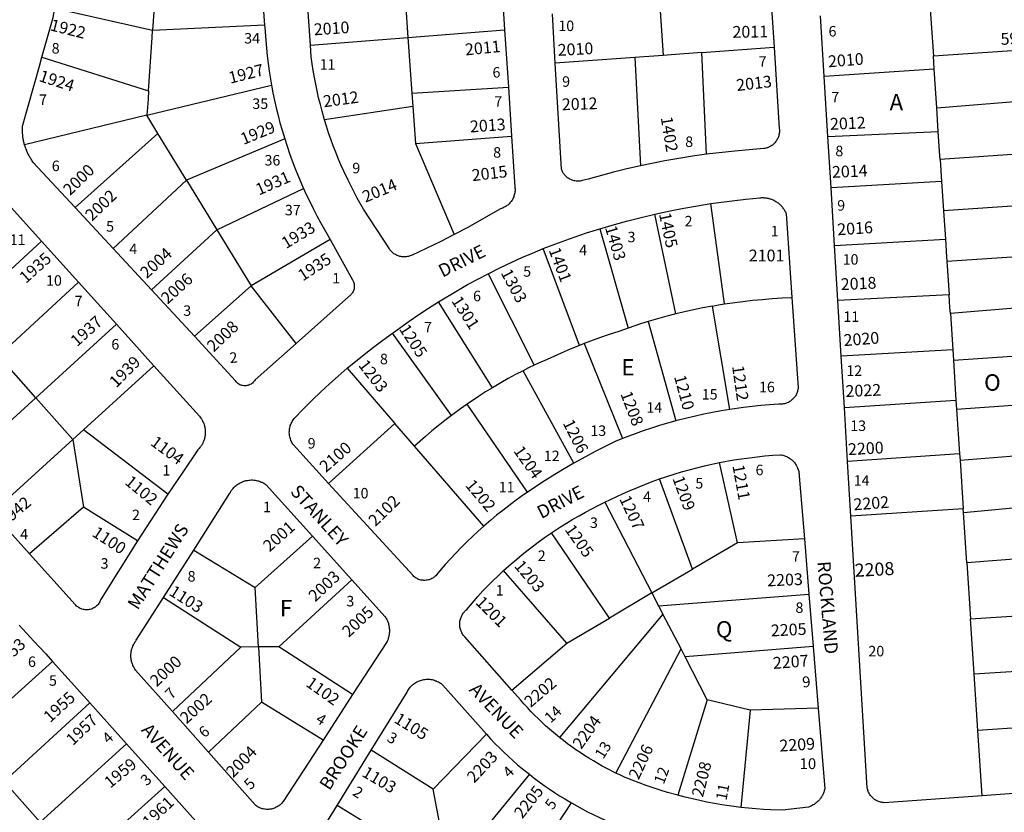
# Model space of a CAD drawing. Units: inches. Extents: x 1273755 to 1279795, y 509421 to 513487.
# Drawn here: x 1276672 to 1277741, y 509939 to 510800 of the extents above; entities that cross this region are included whole.
import ezdxf

# ---------------------------------------------------------------- set-up
doc = ezdxf.new("R2010")
doc.units = ezdxf.units.IN
doc.header["$MEASUREMENT"] = 0
for name, color, linetype in [('Addresses', 5, 'Continuous'), ('Lot-Block-Parcel Text', 6, 'Continuous'), ('Parcel Boundaries', 7, 'Continuous'), ('Street Names', 7, 'Continuous'), ('Street ROW', 5, 'Continuous')]:
    doc.layers.add(name, color=color, linetype=linetype)
doc.styles.add('Arial', font='txt')

msp = doc.modelspace()

# ---------------------------------------------------------------- linework, layer by layer
at = {"layer": 'Parcel Boundaries'}
for p, q in [((1276820, 510840.9), (1276816.4, 510787.7)), ((1277089.4, 510840), (1277093.6, 510780.2)), ((1276816.4, 510787.7), (1276710.4, 510811.5)), ((1277367.2, 510814.5), (1277370.7, 510760.7)), ((1277660.6, 510810.7), (1277664, 510760.4)), ((1276938, 510793.7), (1276816.4, 510787.7)), ((1277093.6, 510780.2), (1277198.6, 510788.5)), ((1276987.8, 510772), (1277093.6, 510780.2)), ((1277093.6, 510780.2), (1277097.9, 510719.7)), ((1277412.8, 510763.8), (1277491.1, 510769.6)), ((1277664, 510760.4), (1277783.8, 510768.6)), ((1276696.1, 510758.7), (1276812, 510722.3)), ((1277340, 510758.5), (1277253.5, 510752.2)), ((1277370.7, 510760.7), (1277340, 510758.5)), ((1277340, 510758.5), (1277345.9, 510640.8)), ((1277417.9, 510653.5), (1277412.8, 510763.8)), ((1277665, 510746), (1277664, 510760.4)), ((1277665, 510746), (1277545.6, 510737.8)), ((1277667.7, 510703.7), (1277665, 510746)), ((1276810.1, 510695.8), (1276945.5, 510728.4)), ((1277097.9, 510719.7), (1277202.6, 510726.3)), ((1277097.9, 510719.7), (1277098.9, 510705.4)), ((1277667.7, 510703.7), (1277787.5, 510713.6)), ((1277098.9, 510705.4), (1277003, 510691)), ((1277098.9, 510705.4), (1277101.7, 510665.1)), ((1277669.4, 510678.3), (1277667.7, 510703.7)), ((1276810.1, 510695.8), (1276677.4, 510663.7)), ((1276822.1, 510676.1), (1276810.1, 510695.8)), ((1276732.4, 510595.7), (1276822.1, 510676.1)), ((1276853.1, 510625.4), (1276822.1, 510676.1)), ((1276959.9, 510670.2), (1276853.1, 510625.4)), ((1277101.7, 510665.1), (1277206, 510673)), ((1277549.6, 510672.9), (1277669.4, 510678.3)), ((1277101.7, 510665.1), (1277143.8, 510566.3)), ((1277791.4, 510656), (1277671.4, 510647.9)), ((1277671.4, 510647.9), (1277673, 510623.8)), ((1276853.1, 510625.4), (1276773.5, 510551.3)), ((1276853.1, 510625.4), (1276886, 510571.5)), ((1276886, 510571.5), (1276980.1, 510616.5)), ((1277673, 510623.8), (1277553, 510616.9)), ((1277437.3, 510491), (1277422.6, 510599.9)), ((1277795.1, 510600.4), (1277675.1, 510592)), ((1277384.6, 510480.3), (1277361.5, 510588.3)), ((1277675.1, 510592), (1277677.1, 510561.2)), ((1277301.9, 510572.6), (1277332.8, 510464.9)), ((1276815.2, 510506.2), (1276886, 510571.5)), ((1276886, 510571.5), (1276923.3, 510510.6)), ((1277556.7, 510554.6), (1277677.1, 510561.2)), ((1276609, 510479.5), (1276695.9, 510559.2)), ((1277009.1, 510560.9), (1276923.3, 510510.6)), ((1277279.9, 510446.1), (1277240.4, 510551.1)), ((1277678.7, 510537.4), (1277798.9, 510545.4)), ((1277678.7, 510537.4), (1277681.1, 510501.1)), ((1277180.8, 510523.9), (1277230.7, 510424.6)), ((1276736.1, 510514.5), (1276649, 510434.6)), ((1276923.3, 510510.6), (1276861.9, 510455.9)), ((1276972.1, 510448.1), (1276923.3, 510510.6)), ((1277681.1, 510501.1), (1277560.4, 510494.7)), ((1277185.4, 510400.1), (1277126.6, 510493.3)), ((1277442.9, 510376.6), (1277424.3, 510488.8)), ((1277802.5, 510490.6), (1277682.5, 510480.7)), ((1277682.5, 510480.7), (1277685, 510441.2)), ((1276777.1, 510469), (1276689.5, 510389.2)), ((1277354.5, 510472), (1277384.5, 510364.1)), ((1277140.9, 510370.1), (1277076.7, 510459.3)), ((1277284.8, 510448.1), (1277279.9, 510446.1)), ((1277284.8, 510448.1), (1277326.5, 510344.9)), ((1276689.5, 510389.2), (1276649, 510434.6)), ((1277685, 510441.2), (1277564, 510434.3)), ((1277685, 510441.2), (1277685.8, 510430)), ((1277685.8, 510430), (1277806, 510438.1)), ((1276817.8, 510423.9), (1276741.4, 510354.4)), ((1277685.8, 510430), (1277688.6, 510386.8)), ((1277027.8, 510421.2), (1277079.5, 510361.4)), ((1277273.6, 510318.2), (1277218.6, 510418.6)), ((1276689.5, 510389.2), (1276601.9, 510309.4)), ((1276729.9, 510344), (1276689.5, 510389.2)), ((1277223.5, 510286.7), (1277157.8, 510382.3)), ((1277567.4, 510378.5), (1277688.6, 510386.8)), ((1277688.6, 510386.8), (1277689.3, 510376.9)), ((1277689.3, 510376.9), (1277809.5, 510385.2)), ((1277689.3, 510376.9), (1277692.5, 510328.3)), ((1277079.5, 510361.4), (1277007.5, 510296.3)), ((1277100.7, 510336.8), (1277079.5, 510361.4)), ((1276741.4, 510354.4), (1276729.9, 510344)), ((1276833, 510284.5), (1276741.4, 510354.4)), ((1276642.4, 510264.5), (1276729.9, 510344)), ((1276729.9, 510344), (1276741.2, 510270.6)), ((1277176.1, 510249.9), (1277100.7, 510336.8)), ((1277692.5, 510328.3), (1277570.9, 510320)), ((1277692.5, 510328.3), (1277693, 510321.5)), ((1277693, 510321.5), (1277813.2, 510330.9)), ((1277451.3, 510231.9), (1277432, 510318.8)), ((1277693, 510321.5), (1277696.4, 510268.8)), ((1277402.6, 510203.3), (1277366.8, 510301.1)), ((1277307.5, 510275.9), (1277358.5, 510177.4)), ((1277696.7, 510264.8), (1277816.9, 510275.8)), ((1276741.2, 510270.6), (1276682.6, 510219.9)), ((1276800, 510233.9), (1276741.2, 510270.6)), ((1277696.4, 510268.8), (1277574.4, 510260.8)), ((1277696.7, 510264.8), (1277696.4, 510268.8)), ((1277700.3, 510210.1), (1277696.7, 510264.8)), ((1277312.3, 510150.1), (1277249.4, 510242.6)), ((1276927.6, 510183.2), (1276990, 510239)), ((1277451.3, 510231.9), (1277402.6, 510203.3)), ((1277524, 510236.3), (1277451.3, 510231.9)), ((1276861.1, 510224), (1276927.6, 510183.2)), ((1277820.6, 510219.5), (1277700.3, 510210.1)), ((1277700.3, 510210.1), (1277704.2, 510149.3)), ((1277266.1, 510123), (1277197.5, 510201.7)), ((1277358.5, 510177.4), (1277402.6, 510203.3)), ((1277032.8, 510191.6), (1276953.6, 510119)), ((1276931.3, 510118.8), (1276927.6, 510183.2)), ((1277358.5, 510177.4), (1277312.3, 510150.1)), ((1277358.5, 510177.4), (1277365.7, 510163.5)), ((1276828.4, 510172.6), (1276912.3, 510118.7)), ((1277365.7, 510163.5), (1277528.9, 510176.2)), ((1277365.7, 510163.5), (1277370.5, 510154.3)), ((1277704.2, 510149.3), (1277824.9, 510157.4)), ((1277370.5, 510154.3), (1277258.1, 510020.5)), ((1277266.1, 510123), (1277312.3, 510150.1)), ((1277390.1, 510116.6), (1277370.5, 510154.3)), ((1277708.3, 510089.8), (1277704.2, 510149.3)), ((1277206.4, 510071.9), (1277266.1, 510123)), ((1276912.3, 510118.7), (1276837.9, 510048.6)), ((1276931.3, 510118.8), (1276912.3, 510118.7)), ((1276953.6, 510119), (1276931.3, 510118.8)), ((1276931.3, 510118.8), (1276934.5, 510058.7)), ((1277033.5, 510067.2), (1276953.6, 510119)), ((1277319.4, 509981.9), (1277390.1, 510116.6)), ((1277394.5, 510108), (1277390.1, 510116.6)), ((1277533.5, 510119.4), (1277394.5, 510108)), ((1276614.4, 510018.8), (1276707.7, 510103.1)), ((1277418.6, 510061.5), (1277394.5, 510108)), ((1277708.3, 510089.8), (1277828.9, 510096.9)), ((1277712.4, 510028), (1277708.3, 510089.8)), ((1276934.5, 510058.7), (1276876.9, 510004.6)), ((1277001.4, 510017.8), (1276934.5, 510058.7)), ((1277418.6, 510061.5), (1277386.7, 509957.8)), ((1277465, 510050.3), (1277418.6, 510061.5)), ((1276655.1, 509972.9), (1276748.1, 510058.1)), ((1277465, 510050.3), (1277455.1, 509944.6)), ((1277539, 510052.3), (1277465, 510050.3)), ((1277832.9, 510036.6), (1277712.4, 510028)), ((1277717, 509957.4), (1277712.4, 510028)), ((1277178.8, 510024), (1277121.1, 509964.3)), ((1276788.1, 510013.6), (1276694.5, 509928.6)), ((1277121.1, 509964.3), (1277053.7, 510006.8)), ((1277225.5, 509980.6), (1277148.5, 509886.9)), ((1276694.5, 509928.6), (1276655.1, 509972.9)), ((1276829.5, 509967.5), (1276735.4, 509882.7)), ((1277133.6, 509898.7), (1277121.1, 509964.3)), ((1277118.5, 509884.6), (1277016.6, 509946.7)), ((1277202.2, 509844.3), (1277271, 509949.6))]:
    msp.add_line(p, q, dxfattribs=at)
for points in [[(1276812, 510722.3), (1276815.9, 510780.2), (1276816.4, 510787.7)], [(1277412.8, 510763.8), (1277379.3, 510761.4), (1277370.7, 510760.7)], [(1276812, 510722.3), (1276811.4, 510713.3), (1276810.1, 510695.8)], [(1277671.4, 510647.9), (1277671.1, 510651.7), (1277669.4, 510678.3)], [(1277673, 510623.8), (1277674.8, 510597.5), (1277675.1, 510592)], [(1277677.1, 510561.2), (1277678.4, 510542.1), (1277678.7, 510537.4)], [(1277437.3, 510491), (1277457.1, 510493.8), (1277467.8, 510495), (1277478.4, 510496), (1277489.1, 510496.9), (1277499.8, 510497.6), (1277510.5, 510498.1)], [(1277682.5, 510480.7), (1277682, 510487.1), (1277681.1, 510501.1)], [(1277424.3, 510488.8), (1277413.9, 510486.8), (1277403.5, 510484.7), (1277384.6, 510480.3)], [(1277424.3, 510488.8), (1277430.9, 510490), (1277437.3, 510491)], [(1277384.6, 510480.3), (1277374.6, 510477.8), (1277364.6, 510475), (1277354.5, 510472)], [(1277332.8, 510464.9), (1277322.5, 510461.3), (1277312, 510457.9), (1277301.5, 510454.3), (1277284.8, 510448.1)], [(1277354.5, 510472), (1277346.1, 510469.4), (1277332.8, 510464.9)], [(1277279.9, 510446.1), (1277269.9, 510442), (1277260, 510437.8), (1277244.9, 510430.9), (1277237.8, 510427.8), (1277230.7, 510424.6)], [(1277230.7, 510424.6), (1277224.6, 510421.6), (1277218.6, 510418.6)], [(1277218.6, 510418.6), (1277210.5, 510414.4), (1277202.5, 510410), (1277194.5, 510405.5), (1277185.4, 510400.1)], [(1277185.4, 510400.1), (1277177.7, 510395.5), (1277170.2, 510390.7), (1277157.8, 510382.3)], [(1277157.8, 510382.3), (1277150.6, 510377.3), (1277140.9, 510370.1)], [(1277140.9, 510370.1), (1277133.6, 510364.6), (1277126.5, 510358.9), (1277119.5, 510353.2), (1277112.5, 510347.3), (1277100.7, 510336.8)]]:
    msp.add_lwpolyline(points, dxfattribs=at)
at = {"layer": 'Street ROW'}
for p, q in [((1276933.9, 510850.2), (1276938, 510793.7)), ((1277194.8, 510848.2), (1277198.6, 510788.5)), ((1276987.8, 510772), (1276983.6, 510831.7)), ((1277487.7, 510823.4), (1277491.1, 510769.6)), ((1277253.5, 510752.2), (1277250.4, 510805.8)), ((1277545.6, 510737.8), (1277541.6, 510803.6)), ((1277198.6, 510788.5), (1277202.6, 510726.3)), ((1277549.6, 510672.9), (1277545.6, 510737.8)), ((1277202.6, 510726.3), (1277206, 510673)), ((1277553, 510616.9), (1277549.6, 510672.9)), ((1277556.7, 510554.6), (1277553, 510616.9)), ((1276656.5, 510602.8), (1276695.9, 510559.2)), ((1276773.5, 510551.3), (1276732.4, 510595.7)), ((1276695.9, 510559.2), (1276736.1, 510514.5)), ((1276815.2, 510506.2), (1276773.5, 510551.3)), ((1277560.4, 510494.7), (1277556.7, 510554.6)), ((1276736.1, 510514.5), (1276777.1, 510469)), ((1276861.9, 510455.9), (1276815.2, 510506.2)), ((1277564, 510434.3), (1277560.4, 510494.7)), ((1276777.1, 510469), (1276817.8, 510423.9)), ((1277567.4, 510378.5), (1277564, 510434.3)), ((1277570.9, 510320), (1277567.4, 510378.5)), ((1277574.4, 510260.8), (1277570.9, 510320)), ((1276833, 510284.5), (1276800, 510233.9)), ((1276990, 510239), (1277032.8, 510191.6)), ((1277524, 510236.3), (1277528.9, 510176.2)), ((1276828.4, 510172.6), (1276861.1, 510224)), ((1277528.9, 510176.2), (1277533.5, 510119.4)), ((1277533.5, 510119.4), (1277539, 510052.3)), ((1276707.7, 510103.1), (1276748.1, 510058.1)), ((1277033.5, 510067.2), (1277001.4, 510017.8)), ((1276748.1, 510058.1), (1276788.1, 510013.6)), ((1276876.9, 510004.6), (1276837.9, 510048.6)), ((1276788.1, 510013.6), (1276829.5, 509967.5)), ((1277016.6, 509946.7), (1277053.7, 510006.8)), ((1276829.5, 509967.5), (1276869.5, 509923))]:
    msp.add_line(p, q, dxfattribs=at)
for points in [[(1276696.1, 510758.7), (1276708.3, 510801.8), (1276710.4, 510811.5)], [(1276938, 510793.7), (1276938.2, 510791.1), (1276939.3, 510776.9), (1276940, 510768.6), (1276940.9, 510760.2), (1276941.9, 510751.9), (1276943, 510743.6), (1276945.5, 510728.4)], [(1277003, 510691), (1277000.4, 510700.3), (1276998.5, 510707.6), (1276996.6, 510714.8), (1276995, 510722.2), (1276993.5, 510729.5), (1276992, 510736.9), (1276990.8, 510744.3), (1276989.6, 510751.8), (1276988.6, 510759.2), (1276987.8, 510772)], [(1277491.1, 510769.6), (1277496.8, 510681.6), (1277496.9, 510680.6), (1277496.9, 510679.6), (1277496.9, 510678.5), (1277496.9, 510677.5), (1277496.8, 510676.5), (1277496.6, 510675.5), (1277496.4, 510674.5), (1277496.1, 510673.5), (1277495.9, 510672.5), (1277495.5, 510671.6), (1277495, 510670.6), (1277494.6, 510669.7), (1277494.1, 510668.8), (1277493.5, 510668), (1277493, 510667.2), (1277492.4, 510666.3), (1277491.6, 510665.6), (1277490.9, 510664.9), (1277490.1, 510664.2), (1277489.4, 510663.5), (1277488.5, 510662.9), (1277487.7, 510662.4), (1277486.9, 510661.8), (1277485.9, 510661.4), (1277485, 510661), (1277484, 510660.6), (1277483.1, 510660.3), (1277482.1, 510660), (1277481.1, 510659.8), (1277480.1, 510659.6), (1277463.9, 510658.4), (1277448.5, 510657), (1277417.9, 510653.5)], [(1276677.4, 510663.7), (1276677.1, 510664.7), (1276676.9, 510665.7), (1276676.6, 510666.7), (1276676.4, 510667.7), (1276676.3, 510668.7), (1276676, 510669.7), (1276675.9, 510670.7), (1276675.6, 510671.7), (1276675.5, 510672.8), (1276675.4, 510673.8), (1276675.4, 510674.8), (1276675.2, 510675.8), (1276675.1, 510676.8), (1276675.1, 510677.8), (1276675.1, 510678.8), (1276675.1, 510679.9), (1276675.1, 510680.9), (1276675.1, 510681.9), (1276675.1, 510682.9), (1276675.2, 510683.9), (1276693.5, 510749.2), (1276696.1, 510758.7)], [(1277345.9, 510640.8), (1277331.4, 510637.6), (1277316.9, 510634.1), (1277289.3, 510626.6), (1277282.8, 510624.9), (1277281.6, 510624.7), (1277280.4, 510624.4), (1277279.4, 510624.3), (1277278.1, 510624.3), (1277277.1, 510624.3), (1277276.1, 510624.4), (1277274.9, 510624.6), (1277273.9, 510624.8), (1277273, 510625), (1277272, 510625.3), (1277271.1, 510625.6), (1277270.3, 510626), (1277269.4, 510626.4), (1277268.5, 510626.9), (1277267.7, 510627.4), (1277266.9, 510628), (1277266.1, 510628.6), (1277265.4, 510629.2), (1277264.7, 510629.9), (1277264, 510630.7), (1277263.4, 510631.4), (1277262.9, 510632.2), (1277262.3, 510633), (1277261.7, 510633.8), (1277261.4, 510634.7), (1277260.9, 510635.6), (1277260.6, 510636.5), (1277260.3, 510637.4), (1277253.5, 510752.2)], [(1276945.5, 510728.4), (1276947.1, 510720.2), (1276948.8, 510712), (1276950.6, 510703.8), (1276952.6, 510695.7), (1276954.7, 510687.6), (1276957, 510679.6), (1276959.9, 510670.2)], [(1277143.8, 510566.3), (1277128.5, 510558.4), (1277113.4, 510551.1), (1277098.1, 510544), (1277097, 510543.5), (1277096, 510543.1), (1277095.1, 510542.8), (1277094.1, 510542.6), (1277093.1, 510542.4), (1277092, 510542.2), (1277091, 510542.1), (1277090, 510542.1), (1277089, 510542.1), (1277088, 510542.2), (1277087, 510542.3), (1277085.9, 510542.4), (1277084.9, 510542.7), (1277084, 510542.9), (1277083, 510543.3), (1277082, 510543.7), (1277081.1, 510544.1), (1277080.1, 510544.6), (1277079.3, 510545.1), (1277078.4, 510545.6), (1277077.6, 510546.3), (1277076.9, 510546.9), (1277076.1, 510547.6), (1277075.4, 510548.3), (1277074.6, 510549.1), (1277074, 510549.9), (1277073.5, 510550.8), (1277045.5, 510593.8), (1277038.6, 510605.8), (1277035.1, 510612.2), (1277031.9, 510618.7), (1277028.6, 510625.2), (1277024, 510635), (1277020.9, 510641.9), (1277018, 510648.8), (1277015.2, 510655.7), (1277012.5, 510662.7), (1277010, 510669.7), (1277007.5, 510676.8), (1277005.3, 510683.9), (1277003, 510691)], [(1276959.9, 510670.2), (1276962.4, 510662.2), (1276965.1, 510654.3), (1276967.9, 510646.5), (1276970.9, 510638.7), (1276974, 510630.9), (1276980.1, 510616.5)], [(1277206, 510673), (1277209.6, 510618.3), (1277209.7, 510617.1), (1277209.9, 510615.9), (1277209.9, 510614.8), (1277209.9, 510613.7), (1277209.7, 510612.6), (1277209.6, 510611.5), (1277209.4, 510610.4), (1277209.1, 510609.3), (1277208.7, 510608.3), (1277208.4, 510607.2), (1277208, 510606.2), (1277207.5, 510605.2), (1277207, 510604.2), (1277206.4, 510603.3), (1277205.8, 510602.4), (1277205, 510601.5), (1277204.4, 510600.7), (1277203.6, 510599.8), (1277202.8, 510599.1), (1277201.9, 510598.4), (1277201, 510597.7), (1277200.1, 510597.1), (1277199.1, 510596.5), (1277198.1, 510596), (1277197.1, 510595.5), (1277196.1, 510595.1), (1277195.1, 510594.7), (1277194, 510594.4), (1277173.2, 510582.3), (1277158.5, 510574.1), (1277143.8, 510566.3)], [(1276732.4, 510595.7), (1276686.9, 510644.7), (1276685.8, 510646.3), (1276685.2, 510647.2), (1276684.6, 510648), (1276684.1, 510648.9), (1276683.5, 510649.7), (1276683, 510650.6), (1276682.5, 510651.5), (1276682, 510652.4), (1276681.5, 510653.3), (1276681.1, 510654.2), (1276680.6, 510655.1), (1276680.2, 510656.1), (1276679.9, 510657), (1276679.4, 510657.9), (1276679, 510658.9), (1276678.6, 510659.8), (1276678.4, 510660.8), (1276678, 510661.8), (1276677.8, 510662.7), (1276677.4, 510663.7)], [(1277417.9, 510653.5), (1277402.7, 510651.3), (1277387.6, 510648.9), (1277372.6, 510646.3), (1277345.9, 510640.8)], [(1276980.1, 510616.5), (1276983.6, 510609), (1276987.3, 510601.4), (1276990.9, 510594), (1276994.7, 510586.6), (1276998.8, 510579.3), (1277004.5, 510569.2), (1277009.1, 510560.9)], [(1277422.6, 510599.9), (1277445.7, 510603.1), (1277460.6, 510604.8), (1277475.6, 510606.3), (1277476.7, 510606.3), (1277477.7, 510606.4), (1277479.1, 510606.4), (1277480.1, 510606.3), (1277481.1, 510606.3), (1277482.5, 510606.1), (1277483.5, 510605.9), (1277484.5, 510605.7), (1277485.4, 510605.5), (1277486.4, 510605.2), (1277487.3, 510605), (1277488.1, 510604.6), (1277489.1, 510604.3), (1277490, 510603.9), (1277490.9, 510603.5), (1277491.8, 510603), (1277493, 510602.3), (1277493.7, 510601.8), (1277494.6, 510601.2), (1277495.4, 510600.7), (1277496.1, 510600), (1277496.9, 510599.4), (1277497.6, 510598.7), (1277498.3, 510598.1), (1277498.9, 510597.4), (1277499.6, 510596.7), (1277500.2, 510595.9), (1277500.7, 510595.1), (1277501.4, 510594.3), (1277501.9, 510593.5), (1277502.4, 510592.7), (1277502.9, 510591.8), (1277503.4, 510591), (1277503.7, 510590.1), (1277504.1, 510589.2), (1277510.5, 510498.1)], [(1277361.5, 510588.3), (1277378.4, 510592), (1277393.1, 510594.9), (1277407.9, 510597.5), (1277422.6, 510599.9)], [(1277301.9, 510572.6), (1277318, 510577.2), (1277332.4, 510581.2), (1277346.9, 510584.9), (1277361.5, 510588.3)], [(1277240.4, 510551.1), (1277257, 510557.5), (1277268.9, 510561.8), (1277287.6, 510568.1), (1277301.9, 510572.6)], [(1277009.1, 510560.9), (1277033.4, 510517.2), (1277033.9, 510516.4), (1277034.5, 510515.2), (1277034.9, 510513.9), (1277035.1, 510513), (1277035.2, 510512.1), (1277035.4, 510511.2), (1277035.4, 510510.3), (1277035.4, 510509.4), (1277035.4, 510508.5), (1277035.1, 510507.6), (1277034.9, 510506.3), (1277034.5, 510505.4), (1277034.1, 510504.5), (1277033.5, 510503.3), (1277033, 510502.6), (1277032.1, 510501.5), (1277031.5, 510500.8), (1277030.5, 510499.9), (1277029.7, 510499.4), (1277029, 510498.9), (1276972.1, 510448.1)], [(1277180.8, 510523.9), (1277194.2, 510530.6), (1277205.6, 510536.1), (1277217.1, 510541.3), (1277228.7, 510546.3), (1277240.4, 510551.1)], [(1277126.6, 510493.3), (1277147.4, 510505.8), (1277158.4, 510512), (1277169.5, 510518.1), (1277180.8, 510523.9)], [(1277510.5, 510498.1), (1277510.9, 510493), (1277517.1, 510400), (1277517.1, 510399.1), (1277516.9, 510398.1), (1277516.7, 510397.1), (1277516.5, 510396.1), (1277516.1, 510395.1), (1277515.8, 510394.2), (1277515.4, 510393.2), (1277514.9, 510392.3), (1277514.4, 510391.5), (1277513.9, 510390.6), (1277513.2, 510389.8), (1277512.6, 510389), (1277511.9, 510388.3), (1277511.3, 510387.6), (1277510.5, 510386.9), (1277509.6, 510386.2), (1277508.9, 510385.6), (1277508, 510385.1), (1277507.1, 510384.6), (1277506.3, 510384.1), (1277505.2, 510383.7), (1277504.4, 510383.3), (1277503.4, 510383), (1277502.4, 510382.7), (1277501.4, 510382.6), (1277500.4, 510382.4), (1277499.4, 510382.3), (1277498.4, 510382.2), (1277497.4, 510382.2), (1277496.4, 510382.3), (1277486.2, 510381.7), (1277476.7, 510380.9), (1277467.3, 510379.9), (1277457.9, 510378.7), (1277442.9, 510376.6)], [(1277076.7, 510459.3), (1277078.1, 510460.2), (1277095.1, 510472.4), (1277105.5, 510479.6), (1277116, 510486.6), (1277126.6, 510493.3)], [(1276972.1, 510448.1), (1276927.6, 510408.8), (1276927, 510407.7), (1276926.3, 510406.7), (1276925.6, 510406), (1276924.8, 510405.1), (1276924, 510404.6), (1276923.3, 510404.1), (1276922.1, 510403.5), (1276921, 510403), (1276920.1, 510402.7), (1276919.2, 510402.5), (1276918, 510402.3), (1276916.8, 510402.2), (1276915.4, 510402.3), (1276914.1, 510402.4), (1276913.2, 510402.7), (1276912.4, 510402.9), (1276911.2, 510403.4), (1276910.1, 510404.1), (1276909, 510404.8), (1276908, 510405.7), (1276907.1, 510406.6), (1276906.4, 510407.7), (1276861.9, 510455.9)], [(1277027.8, 510421.2), (1277046, 510436.1), (1277056.1, 510444), (1277066.4, 510451.8), (1277076.7, 510459.3)], [(1276817.8, 510423.9), (1276867.3, 510369.1), (1276868, 510368.1), (1276868.8, 510367), (1276869.4, 510366.3), (1276869.9, 510365.5), (1276870.5, 510364.2), (1276871.1, 510363), (1276871.5, 510362.2), (1276871.9, 510361.3), (1276872.4, 510360), (1276872.6, 510359.1), (1276872.9, 510358.3), (1276873, 510357.3), (1276873.2, 510356.4), (1276873.4, 510355.5), (1276873.5, 510354.6), (1276873.6, 510353.7), (1276873.6, 510352.7), (1276873.6, 510351.8), (1276873.6, 510350.9), (1276873.6, 510350), (1276873.5, 510349.1), (1276873.4, 510348.1), (1276873.2, 510347.2), (1276873.1, 510346.3), (1276872.9, 510345.4), (1276872.6, 510344.5), (1276872.4, 510343.6), (1276872.1, 510342.8), (1276871.8, 510341.9), (1276871.4, 510341), (1276871, 510340.2), (1276870.4, 510339), (1276869.9, 510338.2), (1276869.4, 510337.4), (1276868.9, 510336.6), (1276868.4, 510335.9), (1276867.8, 510335.1), (1276866.9, 510334.1), (1276866.2, 510333.4), (1276865.6, 510332.8), (1276849.1, 510308.5), (1276833, 510284.5)], [(1277007.5, 510296.3), (1276969.4, 510338), (1276968.6, 510339), (1276968, 510340), (1276967.4, 510341.1), (1276966.9, 510342.2), (1276966.4, 510343.3), (1276966, 510344.5), (1276965.6, 510345.7), (1276965.4, 510346.9), (1276965.1, 510348.1), (1276965, 510349.3), (1276964.9, 510350.6), (1276964.7, 510351.8), (1276964.9, 510353), (1276964.9, 510354.3), (1276965.1, 510355.5), (1276965.3, 510356.7), (1276965.6, 510357.9), (1276965.9, 510359.1), (1276966.4, 510360.3), (1276966.8, 510361.4), (1276967.4, 510362.5), (1276967.9, 510363.6), (1276968.5, 510364.7), (1276969.2, 510365.7), (1276970, 510366.7), (1276980.6, 510377.6), (1276989.7, 510386.7), (1276999, 510395.5), (1277008.5, 510404.3), (1277018, 510412.8), (1277027.8, 510421.2)], [(1277442.9, 510376.6), (1277433.5, 510375), (1277424.3, 510373.3), (1277415, 510371.4), (1277405.7, 510369.4), (1277396.5, 510367.2), (1277384.5, 510364.1)], [(1277384.5, 510364.1), (1277375.5, 510361.6), (1277366.8, 510359), (1277357.9, 510356.2), (1277349.1, 510353.3), (1277340.4, 510350.2), (1277326.5, 510344.9)], [(1277326.5, 510344.9), (1277318.4, 510341.7), (1277307.6, 510336.4), (1277296.9, 510331), (1277286.2, 510325.3), (1277273.6, 510318.2)], [(1277432, 510318.8), (1277447.4, 510321.7), (1277455.7, 510323), (1277464.3, 510324.2), (1277472.7, 510325.2), (1277481.1, 510326.1), (1277489.6, 510326.8), (1277498.1, 510327.4), (1277499.2, 510327.2), (1277500.5, 510327), (1277501.6, 510326.6), (1277502.8, 510326.3), (1277503.6, 510326), (1277504.8, 510325.5), (1277505.7, 510324.9), (1277506.9, 510324.3), (1277507.9, 510323.7), (1277508.9, 510322.9), (1277509.6, 510322.4), (1277510.5, 510321.7), (1277511.4, 510320.8), (1277512.3, 510319.9), (1277513.1, 510319), (1277513.9, 510318), (1277514.5, 510317), (1277515.1, 510315.9), (1277515.8, 510314.8), (1277516.2, 510313.8), (1277516.7, 510312.6), (1277517.1, 510311.4), (1277517.5, 510310.3), (1277517.9, 510309.1), (1277518, 510307.9), (1277518.2, 510306.7), (1277518.4, 510305.4), (1277518.4, 510304.2), (1277524, 510236.3)], [(1277273.6, 510318.2), (1277263.1, 510312.2), (1277252.9, 510305.9), (1277242.6, 510299.5), (1277223.5, 510286.7)], [(1277366.8, 510301.1), (1277382.5, 510306.2), (1277390.6, 510308.7), (1277398.9, 510311), (1277407.1, 510313.2), (1277415.4, 510315.2), (1277423.6, 510317.1), (1277432, 510318.8)], [(1276861.1, 510224), (1276900.4, 510285.7), (1276900.9, 510286.5), (1276901.5, 510287.7), (1276902, 510288.5), (1276902.5, 510289.3), (1276903.1, 510290), (1276903.7, 510290.7), (1276904.6, 510291.7), (1276905.2, 510292.4), (1276906.2, 510293.3), (1276907, 510293.9), (1276908, 510294.8), (1276908.8, 510295.3), (1276909.6, 510295.8), (1276910.4, 510296.3), (1276911.5, 510297), (1276912.4, 510297.4), (1276913.2, 510297.8), (1276914.5, 510298.3), (1276915.4, 510298.6), (1276916.2, 510298.9), (1276917.1, 510299.1), (1276918, 510299.3), (1276919.4, 510299.6), (1276920.7, 510299.8), (1276922.1, 510299.9), (1276923.5, 510300), (1276924.9, 510300), (1276926.3, 510299.9), (1276927.6, 510299.7), (1276929, 510299.5), (1276930.4, 510299.2), (1276931.3, 510298.9), (1276932.1, 510298.7), (1276933, 510298.3), (1276934.2, 510297.8), (1276935.1, 510297.5), (1276936.3, 510296.8), (1276937.1, 510296.4), (1276938.2, 510295.7), (1276939, 510295.2), (1276939.7, 510294.6), (1276990, 510239)], [(1277176.1, 510249.9), (1277169.7, 510244.3), (1277163.6, 510238.5), (1277157.5, 510232.7), (1277151.5, 510226.7), (1277145.6, 510220.6), (1277139.9, 510214.5), (1277134.1, 510208.2), (1277125.8, 510198.4), (1277125.1, 510197.6), (1277124.5, 510196.9), (1277123.8, 510196), (1277122.9, 510195.2), (1277122.1, 510194.6), (1277121.4, 510194.1), (1277120.6, 510193.6), (1277119.6, 510193), (1277118.5, 510192.5), (1277117.5, 510192), (1277116.6, 510191.8), (1277115.8, 510191.5), (1277114.5, 510191.3), (1277113.4, 510191.1), (1277112.1, 510191), (1277111, 510191), (1277110, 510191.1), (1277108.9, 510191.2), (1277107.6, 510191.4), (1277106.5, 510191.8), (1277105.6, 510192.1), (1277104.5, 510192.5), (1277103.5, 510193), (1277102.5, 510193.6), (1277101.6, 510194.1), (1277100.7, 510194.8), (1277100, 510195.4), (1277099.1, 510196.3), (1277007.5, 510296.3)], [(1277307.5, 510275.9), (1277319.5, 510281.7), (1277327.2, 510285.3), (1277335, 510288.7), (1277342.9, 510292), (1277350.7, 510295.2), (1277358.8, 510298.2), (1277366.8, 510301.1)], [(1277223.5, 510286.7), (1277216.6, 510282), (1277209.7, 510277.1), (1277203.1, 510272.1), (1277196.5, 510266.9), (1277189.9, 510261.7), (1277183.5, 510256.3), (1277176.1, 510249.9)], [(1277249.4, 510242.6), (1277259.1, 510249), (1277265.9, 510253.2), (1277272.5, 510257.3), (1277279.4, 510261.2), (1277286.2, 510265), (1277293.1, 510268.7), (1277300.1, 510272.3), (1277307.5, 510275.9)], [(1276682.6, 510219.9), (1276648.4, 510257.9), (1276642.4, 510264.5)], [(1277717, 509957.4), (1277610.7, 509949.8), (1277609.5, 509949.9), (1277608.5, 509950), (1277607.5, 509950.2), (1277606.5, 509950.4), (1277605.5, 509950.7), (1277604.6, 509951.1), (1277603.6, 509951.4), (1277602.8, 509951.9), (1277601.9, 509952.3), (1277601, 509952.9), (1277600.1, 509953.4), (1277599.3, 509954.1), (1277598.5, 509954.7), (1277597.8, 509955.4), (1277597.1, 509956.1), (1277596.4, 509956.9), (1277595.8, 509957.7), (1277595.2, 509958.5), (1277594.6, 509959.4), (1277594.3, 509960.3), (1277593.7, 509961.2), (1277593.4, 509962.1), (1277593, 509963.1), (1277592.8, 509964), (1277592.5, 509965), (1277592.2, 509966), (1277574.4, 510260.8)], [(1277197.5, 510201.7), (1277205.8, 510209.1), (1277211.7, 510214.2), (1277217.7, 510219.2), (1277224, 510224.1), (1277230.1, 510228.9), (1277236.5, 510233.6), (1277242.9, 510238.2), (1277249.4, 510242.6)], [(1276800, 510233.9), (1276760.4, 510171.1), (1276760, 510169.8), (1276759.6, 510168.8), (1276759.1, 510167.8), (1276758.5, 510166.8), (1276757.9, 510165.8), (1276757.2, 510164.9), (1276756.5, 510164.1), (1276755.6, 510163.3), (1276754.8, 510162.6), (1276753.9, 510161.9), (1276752.9, 510161.3), (1276751.9, 510160.8), (1276750.9, 510160.3), (1276749.9, 510159.9), (1276748.7, 510159.6), (1276747.6, 510159.3), (1276746.5, 510159.2), (1276745.4, 510159.1), (1276744.2, 510159.1), (1276743.1, 510159.2), (1276742, 510159.3), (1276740.9, 510159.5), (1276739.7, 510159.8), (1276738.8, 510160.2), (1276737.6, 510160.7), (1276736.6, 510161.2), (1276735.8, 510161.8), (1276734.7, 510162.5), (1276733.9, 510163.2), (1276733.1, 510164), (1276732.4, 510164.8), (1276682.6, 510219.9)], [(1277206.4, 510071.9), (1277155.2, 510129.8), (1277154.6, 510130.5), (1277153.9, 510131.4), (1277153.2, 510132.3), (1277152.8, 510133.2), (1277152.2, 510134.1), (1277151.7, 510135.1), (1277151.4, 510136.1), (1277151, 510137.1), (1277150.6, 510138.2), (1277150.4, 510139.2), (1277150.1, 510140.3), (1277150, 510141.3), (1277150, 510142.4), (1277149.9, 510143.5), (1277149.9, 510144.6), (1277150, 510145.7), (1277150.1, 510146.7), (1277150.4, 510147.8), (1277150.6, 510148.8), (1277150.9, 510149.9), (1277151.3, 510150.9), (1277151.6, 510151.9), (1277152.1, 510152.9), (1277152.6, 510153.8), (1277153.1, 510154.8), (1277153.7, 510155.7), (1277154.5, 510156.5), (1277155.1, 510157.3), (1277155.9, 510158.1), (1277156.6, 510158.9), (1277157.5, 510159.6), (1277169.4, 510173.6), (1277175, 510179.7), (1277180.5, 510185.3), (1277186.1, 510190.9), (1277191.8, 510196.3), (1277197.5, 510201.7)], [(1277032.8, 510191.6), (1277069, 510151.4), (1277069.6, 510150.4), (1277070.1, 510149.5), (1277070.6, 510148.7), (1277071, 510147.8), (1277071.4, 510147), (1277071.7, 510146.1), (1277072, 510145.2), (1277072.4, 510144.3), (1277072.6, 510143.4), (1277072.9, 510142.4), (1277073, 510141.5), (1277073.1, 510140.6), (1277073.2, 510139.6), (1277073.4, 510138.7), (1277073.5, 510137.7), (1277073.5, 510136.8), (1277073.5, 510135.8), (1277073.5, 510134.9), (1277073.4, 510133.9), (1277073.2, 510133), (1277073.1, 510132.1), (1277073, 510131.1), (1277072.8, 510130.2), (1277072.5, 510129.3), (1277072.2, 510128.3), (1277072, 510127.4), (1277071.6, 510126.6), (1277071.3, 510125.7), (1277070.9, 510124.8), (1277033.5, 510067.2)], [(1276837.9, 510048.6), (1276797.9, 510093.7), (1276797.1, 510094.8), (1276796.6, 510095.6), (1276796.1, 510096.4), (1276795.5, 510097.7), (1276795.1, 510098.5), (1276794.8, 510099.3), (1276794.4, 510100.2), (1276794.1, 510101.1), (1276793.9, 510102), (1276793.6, 510102.9), (1276793.4, 510103.8), (1276793.3, 510104.7), (1276793.1, 510105.6), (1276793, 510106.5), (1276792.9, 510107.4), (1276792.9, 510108.4), (1276792.7, 510109.3), (1276792.9, 510110.2), (1276792.9, 510111.2), (1276793, 510112.1), (1276793, 510113), (1276793.3, 510113.9), (1276793.4, 510114.8), (1276793.6, 510115.7), (1276793.9, 510116.6), (1276794.1, 510117.5), (1276794.4, 510118.4), (1276794.8, 510119.3), (1276795.1, 510120.1), (1276795.5, 510121), (1276796.1, 510122.2), (1276796.6, 510123), (1276797.1, 510123.8), (1276797.6, 510124.6), (1276798.1, 510125.3), (1276798.7, 510126), (1276828.4, 510172.6)], [(1276671.7, 510142.4), (1276687.4, 510125.1), (1276700.4, 510111.4), (1276707.7, 510103.1)], [(1277053.7, 510006.8), (1277092.7, 510069.8), (1277093.3, 510070.8), (1277093.9, 510072), (1277094.6, 510073), (1277095.4, 510074.1), (1277096.1, 510075.1), (1277096.8, 510075.8), (1277097.6, 510076.7), (1277098.6, 510077.6), (1277099.5, 510078.4), (1277100.2, 510078.9), (1277101, 510079.4), (1277102, 510080.1), (1277103.1, 510080.8), (1277104.2, 510081.3), (1277105.1, 510081.7), (1277106.3, 510082.2), (1277107.1, 510082.5), (1277108.4, 510082.9), (1277109.6, 510083.2), (1277110.9, 510083.4), (1277112.1, 510083.6), (1277113.4, 510083.7), (1277114.8, 510083.8), (1277116, 510083.8), (1277117.2, 510083.7), (1277118.5, 510083.5), (1277119.9, 510083.3), (1277121.1, 510083), (1277122.4, 510082.7), (1277123.5, 510082.2), (1277124.4, 510081.9), (1277125.5, 510081.4), (1277126.6, 510080.8), (1277127.7, 510080.2), (1277128.9, 510079.5), (1277129.6, 510079), (1277130.6, 510078.2), (1277131.6, 510077.3), (1277178.8, 510024)], [(1277258.1, 510020.5), (1277251.6, 510025.9), (1277247.4, 510029.6), (1277243.1, 510033.3), (1277239.1, 510037.1), (1277235, 510041), (1277231, 510044.9), (1277227.1, 510048.9), (1277223.4, 510053), (1277219.5, 510057.1), (1277215.9, 510061.3), (1277206.4, 510071.9)], [(1277539, 510052.3), (1277546.3, 509965), (1277545.9, 509963.8), (1277545.6, 509962.8), (1277545.4, 509961.9), (1277545, 509961.1), (1277544.8, 509960.2), (1277544.4, 509959.3), (1277543.9, 509958.5), (1277543.5, 509957.6), (1277543, 509956.8), (1277542.5, 509956), (1277542, 509955.2), (1277541.4, 509954.4), (1277540.9, 509953.7), (1277540.3, 509953), (1277539.6, 509952.3), (1277539, 509951.6), (1277538.3, 509950.9), (1277537.6, 509950.2), (1277536.9, 509949.7), (1277536.1, 509949.1), (1277535.4, 509948.5), (1277534.6, 509948), (1277533.7, 509947.5), (1277532.5, 509946.7), (1277531.2, 509946.1), (1277530.4, 509945.7), (1277529.5, 509945.4), (1277528.6, 509945), (1277500.2, 509941.6), (1277487.5, 509942), (1277479.5, 509942.4), (1277471.4, 509943), (1277463.2, 509943.7), (1277455.1, 509944.6)], [(1277001.4, 510017.8), (1276958.1, 509951.1), (1276957.5, 509950.3), (1276956.8, 509949.4), (1276956, 509948.7), (1276955.3, 509947.9), (1276954.4, 509947.2), (1276953.5, 509946.5), (1276952.6, 509945.9), (1276951.6, 509945.3), (1276950.6, 509944.8), (1276949.6, 509944.3), (1276948.6, 509943.9), (1276947.6, 509943.5), (1276946.5, 509943.2), (1276945.4, 509942.9), (1276944.4, 509942.8), (1276943.2, 509942.6), (1276942.1, 509942.5), (1276941, 509942.5), (1276939.9, 509942.5), (1276938.7, 509942.6), (1276937.8, 509942.8), (1276936.6, 509943), (1276935.5, 509943.2), (1276934.5, 509943.5), (1276933.4, 509943.9), (1276932.4, 509944.3), (1276931.4, 509944.8), (1276930.4, 509945.4), (1276929.5, 509945.9), (1276928.5, 509946.6), (1276927.6, 509947.3), (1276876.9, 510004.6)], [(1277178.8, 510024), (1277183.4, 510019), (1277188.1, 510014.2), (1277192.9, 510009.3), (1277197.8, 510004.6), (1277202.6, 510000), (1277207.6, 509995.5), (1277212.7, 509991), (1277218, 509986.6), (1277225.5, 509980.6)], [(1277319.4, 509981.9), (1277309.5, 509986.9), (1277304.5, 509989.6), (1277299.6, 509992.3), (1277294.9, 509995.1), (1277290.1, 509998), (1277285.4, 510001), (1277280.6, 510004.1), (1277276, 510007.2), (1277271.5, 510010.4), (1277267, 510013.7), (1277262.5, 510017.1), (1277258.1, 510020.5)], [(1277225.5, 509980.6), (1277230.7, 509976.5), (1277236.1, 509972.5), (1277241.6, 509968.5), (1277247.1, 509964.7), (1277252.6, 509961), (1277258.2, 509957.3), (1277264, 509953.8), (1277271, 509949.6)], [(1277386.7, 509957.8), (1277375.4, 509961), (1277367.6, 509963.3), (1277359.9, 509965.8), (1277352.3, 509968.5), (1277344.6, 509971.3), (1277337.1, 509974.2), (1277329.6, 509977.2), (1277323.6, 509979.9), (1277319.4, 509981.9)], [(1277819.7, 509964.7), (1277717, 509957.4)], [(1277455.1, 509944.6), (1277442.3, 509946.3), (1277434.3, 509947.5), (1277426.3, 509948.8), (1277418.2, 509950.3), (1277410.4, 509952), (1277402.5, 509953.8), (1277394.6, 509955.7), (1277386.7, 509957.8)], [(1276988, 509900.6), (1277016.6, 509946.7)], [(1277271, 509949.6), (1277276.9, 509946.3), (1277282.8, 509943.1), (1277288.6, 509940), (1277294.6, 509936.9), (1277300.8, 509934), (1277309.1, 509930.2), (1277315.3, 509927.5), (1277321.5, 509925)]]:
    msp.add_lwpolyline(points, dxfattribs=at)

# ---------------------------------------------------------------- texts
at = {"layer": 'Addresses', "color": 18, "true_color": 0x000000, "style": 'Arial'}
for s, height, rotation, p in [('1922', 12.78, -14.0362, (1276704.3, 510788.1)), ('2010', 12.78, 3.8786, (1276991.8, 510782.5)), ('2011', 12.78, 0.8679, (1277446, 510779.8)), ('5929', 12.78, 3.1364, (1277737.3, 510772.1)), ('2011', 12.78, 5.6177, (1277156.2, 510760.7)), ('2010', 12.78, 3.0526, (1277256.5, 510760.2)), ('2010', 12.78, 4.5381, (1277550.2, 510747.8)), ('1924', 12.78, -17.8189, (1276692.1, 510733.1)), ('1927', 12.78, 14.036, (1276900.7, 510730)), ('2013', 12.78, 6.6544, (1277450.8, 510722)), ('2012', 12.78, 7.6506, (1277002.4, 510704.4)), ('2012', 12.78, 1.975, (1277260.9, 510701.2)), ('2013', 12.78, 4.0143, (1277161.4, 510677.1)), ('1402', 12.78, -80.6652, (1277368, 510693.3)), ('2012', 12.78, 2.6024, (1277552.1, 510679.9)), ('1929', 12.78, 22.1664, (1276915, 510663.5)), ('2000', 12.78, 44.2558, (1276726.7, 510607.9)), ('2015', 12.78, 6.8088, (1277163.7, 510624.2)), ('2014', 12.78, 2.4898, (1277554.2, 510627.8)), ('1931', 12.78, 23.6821, (1276931.8, 510608.6)), ('2014', 12.78, 22.5431, (1277047.4, 510600.8)), ('2002', 12.78, 43.7272, (1276750.6, 510580.3)), ('1405', 12.78, -77.8285, (1277366.1, 510588.7)), ('1933', 12.78, 31.1389, (1276961.2, 510550.4)), ('1403', 12.78, -73.6638, (1277307.4, 510574)), ('2016', 12.78, 3.6915, (1277560.1, 510565.5)), ('2004', 12.82, 42.0491, (1276810, 510517.9)), ('1401', 12.78, -69.4441, (1277246.2, 510549.6)), ('1935', 12.78, 41.8203, (1276678.8, 510512.7)), ('1935', 12.78, 33.2067, (1276979.4, 510515.3)), ('2006', 12.78, 42.1375, (1276832.6, 510490.2)), ('1303', 12.78, -61.8762, (1277194, 510524.9)), ('2018', 12.78, 2.6424, (1277563.8, 510506)), ('1301', 12.78, -57.1444, (1277140.3, 510494.4)), ('1937', 12.78, 41.8203, (1276734.3, 510444)), ('2008', 12.78, 43.4088, (1276882.7, 510438.2)), ('1205', 12.78, -56.8531, (1277083.5, 510463.9)), ('2020', 12.78, 4.3986, (1277567.1, 510445.2)), ('1939', 12.78, 44.9997, (1276777, 510399.4)), ('1203', 12.78, -52.1757, (1277039.1, 510424.4)), ('1212', 12.78, -81.9288, (1277445.5, 510423.5)), ('1210', 12.78, -74.8143, (1277382.4, 510412.1)), ('2022', 12.78, 2.3532, (1277568.9, 510390)), ('1208', 12.78, -69.2277, (1277324.1, 510393.5)), ('1206', 12.78, -63.4345, (1277261.4, 510361.9)), ('1104', 12.78, -36.2537, (1276813.1, 510338.6)), ('2100', 12.78, 41.186, (1277004.5, 510307.5)), ('1204', 12.78, -54.689, (1277207.6, 510331.5)), ('2200', 12.78, 3.1364, (1277571.7, 510326.9)), ('1211', 12.78, -79.5918, (1277445.8, 510315.5)), ('1102', 12.78, -39.5227, (1276785.3, 510296.2)), ('1202', 12.78, -49.8646, (1277155.2, 510293.9)), ('1209', 12.78, -69.8292, (1277380.6, 510301.7)), ('1942', 12.78, 40.4862, (1276656.2, 510248.4)), ('2102', 12.78, 44.3904, (1277058.2, 510248.7)), ('1207', 12.78, -64.7988, (1277322.8, 510279.5)), ('2202', 12.78, 4.3986, (1277577.8, 510267)), ('2001', 12.78, 41.7296, (1276943.3, 510221.3)), ('1205', 12.78, -54.583, (1277263.3, 510246.1)), ('1100', 12.78, -33.0705, (1276749.7, 510239.8)), ('1203', 12.78, -49.6353, (1277208.3, 510206.3)), ('2208', 14.2, 2.9357, (1277579, 510194.8)), ('2003', 12.78, 43.264, (1276992.9, 510167.1)), ('2203', 12.78, 2.4894, (1277483.9, 510184.5)), ('1103', 12.78, -32.4711, (1276833.3, 510175.8)), ('1201', 12.78, -45, (1277166.2, 510166.3)), ('2005', 12.78, 43.3635, (1277029.4, 510128.5)), ('2205', 12.78, 2.7262, (1277487.9, 510130.2)), ('1953', 12.78, 42.0116, (1276651, 510094.2)), ('2000', 12.78, 42.9299, (1276820.8, 510074.9)), ('2207', 12.78, 4.1598, (1277490.3, 510094.9)), ('1102', 12.78, -35.4167, (1276981.8, 510077)), ('2202', 12.78, 40.6013, (1277226.7, 510052.3)), ('1955', 12.78, 42.5804, (1276705.1, 510036)), ('2002', 12.78, 42.0645, (1276853.2, 510034.7)), ('1957', 12.78, 43.4089, (1276729.8, 510011.2)), ('1105', 12.78, -31.7594, (1277077.6, 510037.5)), ('2204', 12.78, 54.567, (1277281.7, 510007)), ('2209', 12.78, 3.633, (1277497.3, 510005.2)), ('2004', 12.78, 45.8305, (1276903.8, 509976.1)), ('2203', 12.78, 46.8475, (1277165.6, 509970.4)), ('2206', 12.78, 65.1197, (1277344.1, 509974)), ('1959', 12.78, 39.2897, (1276770.4, 509964.9)), ('1103', 12.78, -30.6508, (1277042.7, 509979.1)), ('2208', 12.78, 75.7501, (1277413.8, 509955)), ('2205', 12.78, 51.832, (1277217.7, 509931.6)), ('1961', 12.78, 43.4522, (1276812.7, 509921.9))]:
    msp.add_text(s, height=height, rotation=rotation, dxfattribs=at).set_placement(p)
msp.add_text('2101', height=12.78, dxfattribs=at).set_placement((1277463.6, 510537.2))
at = {"layer": 'Lot-Block-Parcel Text', "color": 14, "true_color": 0xa80000, "style": 'Arial'}
for s, height, p in [('10', 11.36, (1277256.9, 510787.2)), ('6', 11.4, (1277550.2, 510781.3)), ('34', 11.36, (1276915.8, 510773.7)), ('8', 11.4, (1276706.8, 510762.8)), ('11', 11.36, (1276997.7, 510745.3)), ('7', 11.4, (1277474.3, 510748.4)), ('6', 11.4, (1277185.4, 510736.7)), ('9', 11.4, (1277261, 510726.7)), ('7', 11.4, (1276693.1, 510707)), ('35', 11.36, (1276924.7, 510702.7)), ('7', 11.4, (1277187.3, 510705)), ('7', 11.4, (1277553.2, 510709.8)), ('A', 17.8, (1277616.5, 510701.1)), ('8', 11.4, (1277394.6, 510661.4)), ('8', 11.4, (1277186.1, 510649.8)), ('8', 11.4, (1277557.6, 510651.3)), ('6', 11.4, (1276706.9, 510635.2)), ('36', 11.36, (1276937.9, 510641.3)), ('9', 11.4, (1277033.2, 510632.8)), ('37', 11.36, (1276960, 510587.2)), ('9', 11.4, (1277559.6, 510592.3)), ('2', 11.4, (1277393.9, 510575.2)), ('5', 11.4, (1276765.9, 510569.5)), ('1', 11.4, (1277487.5, 510564.4)), ('11', 11.36, (1276661.2, 510555.1)), ('3', 11.4, (1277332, 510558)), ('4', 11.4, (1276791.1, 510545.1)), ('4', 11.4, (1277279.4, 510543.8)), ('10', 11.36, (1277565.5, 510533.7)), ('5', 11.4, (1277218.7, 510520.6)), ('10', 11.36, (1276700.7, 510510.8)), ('1', 11.4, (1277011.4, 510513.3)), ('7', 11.4, (1276731.7, 510488.5)), ('6', 11.4, (1277164.3, 510494)), ('3', 11.4, (1276849.6, 510478.1)), ('11', 11.36, (1277566.3, 510471.6)), ('7', 11.4, (1277111.1, 510460.2)), ('6', 11.4, (1276771.6, 510441.6)), ('8', 11.4, (1277063.2, 510425.6)), ('E', 17.8, (1277325.3, 510413.4)), ('12', 11.36, (1277569.5, 510412.9)), ('O', 17.8, (1277719.1, 510396.9)), ('16', 11.36, (1277474.7, 510395.2)), ('15', 11.36, (1277412.6, 510387.3)), ('14', 11.36, (1277352.4, 510373)), ('13', 11.36, (1277291.6, 510347.8)), ('13', 11.36, (1277573.8, 510353.2)), ('9', 11.4, (1276984.7, 510334.1)), ('12', 11.36, (1277241.1, 510320.5)), ('1', 11.4, (1276826.9, 510304.8)), ('6', 11.4, (1277471, 510305.2)), ('14', 11.36, (1277577.5, 510293.8)), ('11', 11.36, (1277192.1, 510286.6)), ('5', 11.4, (1277405.6, 510290.7)), ('10', 11.36, (1277033.6, 510280)), ('4', 11.4, (1277348.8, 510276.2)), ('1', 11.4, (1276936.2, 510265)), ('2', 11.4, (1276794, 510256.4)), ('4', 11.4, (1276672.6, 510235.5)), ('2', 11.4, (1277234.5, 510212.1)), ('7', 11.4, (1277510.5, 510211.3)), ('3', 11.4, (1276759.9, 510203.7)), ('2', 11.4, (1276990.7, 510204.2)), ('8', 11.4, (1276854.4, 510189.8)), ('1', 11.4, (1277188.9, 510174.6)), ('F', 17.8, (1276954.6, 510152.1)), ('3', 11.4, (1277026.7, 510162.8)), ('8', 11.4, (1277514.3, 510155.8)), ('Q', 17.8, (1277427.9, 510129)), ('20', 11.36, (1277593.5, 510108.6)), ('6', 11.4, (1276681.1, 510097.1)), ('5', 11.4, (1276703.9, 510076.7)), ('10', 11.83, (1277518.9, 509986.2))]:
    msp.add_text(s, height=height, dxfattribs=at).set_placement(p)
for s, height, rotation, p in [('2', 11.4, 5.7098, (1276900.5, 510426.8)), ('3', 11.4, -0.9412, (1277291.1, 510248)), ('9', 11.8, 5.0745, (1277522.2, 510074.7)), ('7', 11.8, 45.1805, (1276836.9, 510061.3)), ('14', 11.83, 42.8379, (1277248.5, 510035.4)), ('4', 11.8, -31.6755, (1276992.5, 510037.6)), ('6', 11.8, 40.277, (1276872.6, 510019.5)), ('4', 11.8, 42.1721, (1276768.3, 510013.1)), ('3', 11.8, -29.0086, (1277069.9, 510017)), ('13', 11.83, 57.803, (1277305.6, 509996.3)), ('4', 11.8, 44.6935, (1277203.6, 509976)), ('12', 11.83, 69.5706, (1277371.3, 509969)), ('3', 11.8, 41.407, (1276809.8, 509967.4)), ('5', 11.8, 45.5175, (1276922.7, 509963.1)), ('2', 11.8, -31.9012, (1277032.5, 509958.5)), ('11', 11.83, 79.1542, (1277439.3, 509951.6)), ('5', 11.8, 52.451, (1277250.6, 509941.2))]:
    msp.add_text(s, height=height, rotation=rotation, dxfattribs=at).set_placement(p)
at = {"layer": 'Street Names', "color": 18, "true_color": 0x000000, "style": 'Arial'}
for s, rotation, p in [('DRIVE', 26.5494, (1277131.1, 510519.4)), ('STANLEY', -47.9515, (1276965, 510286.9)), ('DRIVE', 27.334, (1277238.4, 510257.5)), ('MATTHEWS', 57.6476, (1276800.2, 510158.1)), ('ROCKLAND', -85.1175, (1277538, 510211.3)), ('AVENUE', -46.529, (1277159.2, 510071.6)), ('AVENUE', -48.2512, (1276803.2, 510028)), ('BROOKE', 57.2472, (1277008.4, 509962.2))]:
    msp.add_text(s, height=14.2, rotation=rotation, dxfattribs=at).set_placement(p)

doc.saveas('drawing.dxf')
